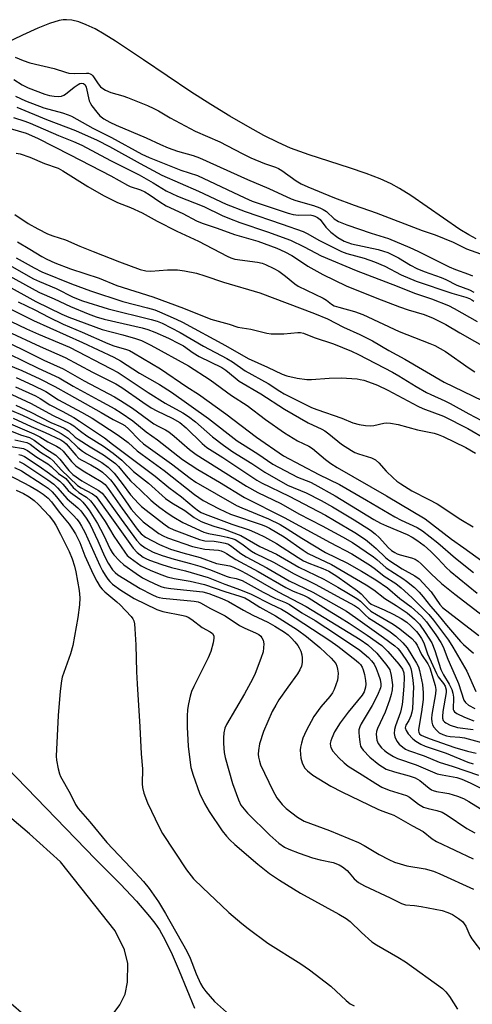
# Model space of a CAD drawing. Units: inches. Extents: x 1165770 to 1171770, y 525460 to 529461.
# Drawn here: x 1167048 to 1167180, y 528685 to 528972 of the extents above; entities that cross this region are included whole.
import ezdxf

# ---------------------------------------------------------------- set-up
doc = ezdxf.new("R2010")
doc.units = ezdxf.units.IN
doc.header["$MEASUREMENT"] = 0
for name, color, linetype in [('HYDRO-Stream Poly Centerlines', 142, 'Continuous'), ('TRANS-Road', 130, 'Continuous'), ('Undefined', 1, 'Continuous')]:
    doc.layers.add(name, color=color, linetype=linetype)

msp = doc.modelspace()

# ---------------------------------------------------------------- linework, layer by layer
at = {"layer": 'HYDRO-Stream Poly Centerlines'}
msp.add_lwpolyline([(1167181.56, 528907.92), (1167179.45, 528909.08), (1167176.86, 528910.69), (1167162.53, 528920.53), (1167159.28, 528922.59), (1167156.85, 528923.94), (1167153.59, 528925.43), (1167149.48, 528927), (1167144.65, 528928.63), (1167132.92, 528932.4), (1167127.45, 528934.39), (1167123.86, 528935.98), (1167119.69, 528938.06), (1167114.99, 528940.63), (1167109.8, 528943.66), (1167104.23, 528947.09), (1167098.43, 528950.8), (1167084.55, 528960.09), (1167076.47, 528965.55), (1167073.15, 528967.59), (1167070.48, 528969.06), (1167067.88, 528970.3), (1167065.72, 528971.12), (1167063.71, 528971.63), (1167062.16, 528971.77), (1167061.16, 528971.7), (1167060.03, 528971.49), (1167057.18, 528970.64), (1167053.82, 528969.32), (1167049.32, 528967.31), (1167043.83, 528964.68)], dxfattribs=at)
at = {"layer": 'TRANS-Road'}
msp.add_polyline3d([(1166819.51, 528819.39, 0), (1166848.37, 528835.92, 0), (1166877.11, 528844.75, 0), (1166895.33, 528848.04, 0), (1166898.8, 528847.8, 0), (1166912.15, 528846.54, 0), (1166928.03, 528842.61, 0), (1166949.86, 528832.62, 0), (1166974.23, 528814.57, 0), (1166990.04, 528800.34, 0), (1167036.04, 528762.88, 0), (1167070.6, 528727.27, 0), (1167077.92, 528719.97, 0), (1167082.59, 528715.03, 0), (1167086.39, 528710.6, 0), (1167087.91, 528708.61, 0), (1167089.24, 528706.69, 0), (1167090.95, 528703.71, 0), (1167092.99, 528699.46, 0), (1167095.02, 528694.74, 0), (1167099.51, 528683.84, 0)], dxfattribs=at)
msp.add_polyline3d([(1167059.92, 528677.05, 0), (1167064.33, 528677.04, 0), (1167068.3, 528678.27, 0), (1167072.39, 528680.07, 0), (1167075.45, 528681.87, 0), (1167077.72, 528684.8, 0), (1167079.21, 528687.97, 0), (1167079.89, 528691.47, 0), (1167080.02, 528696.91, 0), (1167079.02, 528700.87, 0), (1167076.31, 528706.43, 0), (1167060.39, 528726.46, 0), (1167051.32, 528734.61, 0), (1167012.02, 528767.91, 0), (1167010.44, 528768.49, 0), (1167008.85, 528768.49, 0), (1167008.74, 528767.81, 0), (1167009.41, 528765.55, 0), (1167012.91, 528760.21, 0), (1167046.01, 528685.25, 0), (1167049.62, 528682.07, 0), (1167054.37, 528678.66, 0), (1167057.31, 528677.52, 0)], close=True, dxfattribs=at)
at = {"layer": 'Undefined'}
for points, elevation in [([(1167047.17, 528960.81), (1167049.54, 528959.85), (1167051.42, 528959.23), (1167058.55, 528957.54), (1167061.82, 528956.47), (1167062.87, 528956.2), (1167064.52, 528956.09), (1167067.93, 528956.22), (1167068.59, 528956.15), (1167069, 528956.02), (1167069.4, 528955.76), (1167069.78, 528955.38), (1167071.41, 528953.06), (1167072.09, 528952.24), (1167072.75, 528951.71), (1167073.5, 528951.26), (1167075.12, 528950.57), (1167078.57, 528949.61), (1167079.96, 528949.13), (1167085.72, 528946.76), (1167087.62, 528945.9), (1167088.95, 528945.22), (1167092.33, 528943.19), (1167099.7, 528939.3), (1167106.83, 528936.22), (1167113.33, 528932.82), (1167115.88, 528931.56), (1167119.86, 528929.9), (1167123.09, 528928.82), (1167123.98, 528928.43), (1167124.9, 528927.86), (1167129.1, 528924.86), (1167130.61, 528923.99), (1167132.47, 528923.07), (1167140.25, 528919.92), (1167145.98, 528917.7), (1167152.44, 528915.54), (1167165.89, 528910.38), (1167169.66, 528909.1), (1167174.9, 528906.99), (1167178.78, 528905.05), (1167187.2, 528902.04)], 186), ([(1167046.75, 528954.33), (1167049.24, 528952.83), (1167051, 528951.89), (1167055.79, 528950.07), (1167057.17, 528949.73), (1167058.56, 528949.5), (1167059.67, 528949.42), (1167060.67, 528949.54), (1167061.35, 528949.81), (1167061.83, 528950.11), (1167064.35, 528952.14), (1167065.52, 528952.93), (1167066, 528953.17), (1167066.46, 528953.29), (1167067.09, 528953.19), (1167067.57, 528952.78), (1167067.89, 528952.16), (1167068.8, 528948.17), (1167069.12, 528947.38), (1167069.57, 528946.66), (1167070.95, 528944.84), (1167071.9, 528943.79), (1167073.04, 528942.94), (1167074.76, 528941.91), (1167076.63, 528941.05), (1167085.39, 528937.35), (1167089.58, 528935.38), (1167091.77, 528934.48), (1167094.5, 528933.47), (1167099.04, 528932.22), (1167100.91, 528931.56), (1167114.9, 528925.22), (1167121.17, 528922.58), (1167127.62, 528919.6), (1167128.97, 528919.12), (1167134.14, 528917.61), (1167136.02, 528916.95), (1167137, 528916.47), (1167137.92, 528915.88), (1167140.17, 528913.78), (1167141.41, 528913), (1167143.9, 528912.02), (1167150.94, 528909.58), (1167156.07, 528908.04), (1167162.25, 528905.4), (1167164.6, 528904.33), (1167173.71, 528899.76), (1167175.57, 528898.99), (1167179.34, 528897.67), (1167180.57, 528897.16)], 188), ([(1167047.28, 528949.5), (1167050.18, 528948.11), (1167055.52, 528946.13), (1167060.98, 528944.6), (1167062.59, 528944.08), (1167063.61, 528943.66), (1167069.79, 528940.21), (1167075.22, 528937.46), (1167084.15, 528932.64), (1167086.24, 528931.62), (1167095.47, 528927.97), (1167100.38, 528926.35), (1167114.15, 528919.92), (1167116.33, 528918.95), (1167117.71, 528918.42), (1167126.81, 528915.44), (1167128.2, 528915.04), (1167129.78, 528914.85), (1167133.19, 528914.89), (1167133.95, 528914.78), (1167134.59, 528914.56), (1167135.33, 528914.16), (1167136.13, 528913.53), (1167137.78, 528911.31), (1167139.24, 528909.92), (1167141.29, 528908.3), (1167143.08, 528907.31), (1167145.25, 528906.53), (1167153, 528904.83), (1167154.59, 528904.38), (1167155.84, 528903.93), (1167158.97, 528902.39), (1167162.43, 528900.25), (1167164.26, 528899.31), (1167166.44, 528898.42), (1167171.39, 528896.66), (1167172.73, 528896.08), (1167176, 528894.47), (1167179.65, 528893.12), (1167180.92, 528892.38)], 190), ([(1167047.62, 528946.3), (1167056.31, 528942.72), (1167064.74, 528939.51), (1167071.05, 528936.66), (1167074.67, 528934.87), (1167083.63, 528929.85), (1167089.99, 528926.52), (1167100.62, 528921.86), (1167108.67, 528918.06), (1167114.22, 528915.94), (1167125.05, 528912.26), (1167131.18, 528910.05), (1167132.56, 528909.41), (1167135.71, 528907.53), (1167142.36, 528904.27), (1167143.9, 528903.71), (1167148.97, 528902.32), (1167151.97, 528901.29), (1167154.99, 528900), (1167159.74, 528897.48), (1167164.08, 528895.6), (1167174.53, 528892.07), (1167178.62, 528890.98), (1167179.69, 528890.61), (1167180.37, 528890.22), (1167180.92, 528889.78)], 192), ([(1167046.68, 528943.31), (1167050.02, 528942.25), (1167051.58, 528941.67), (1167059.81, 528938), (1167064.22, 528936.25), (1167066.65, 528935.21), (1167075.02, 528930.75), (1167083.34, 528926.57), (1167087.46, 528924.24), (1167091.18, 528921.9), (1167094.47, 528920.37), (1167102.19, 528917.34), (1167107.5, 528914.76), (1167109.68, 528913.86), (1167112.72, 528912.74), (1167120.72, 528910.02), (1167127.5, 528907.51), (1167131.46, 528905.64), (1167136.43, 528902.98), (1167146.65, 528898.68), (1167158.52, 528894.19), (1167163.64, 528892.11), (1167168.56, 528890.42), (1167173.49, 528888.49), (1167175.15, 528887.64), (1167181.86, 528883.82)], 194), ([(1167045.73, 528940.1), (1167050.38, 528938.74), (1167053.65, 528937.27), (1167063.22, 528932.44), (1167075.06, 528926.3), (1167079.94, 528923.55), (1167080.75, 528923.19), (1167083.72, 528922.2), (1167084.98, 528921.62), (1167086.21, 528920.89), (1167089.38, 528918.7), (1167091.22, 528917.55), (1167096.1, 528915.28), (1167100.08, 528913.2), (1167101.73, 528912.52), (1167106.09, 528911.05), (1167111.16, 528909.2), (1167117.94, 528907.28), (1167123.51, 528905.21), (1167125.8, 528904.14), (1167127.85, 528903.06), (1167129.48, 528902.06), (1167132.51, 528900), (1167136.93, 528897.52), (1167143.65, 528894.24), (1167152.66, 528890.62), (1167159.25, 528888.16), (1167161.75, 528887.26), (1167166.44, 528885.87), (1167169.01, 528884.83), (1167172.75, 528882.98), (1167176.84, 528880.54), (1167185.43, 528875.69)], 196), ([(1167047.45, 528932.88), (1167048.61, 528932.66), (1167051.44, 528931.69), (1167055.72, 528929.9), (1167059.7, 528928.49), (1167061.07, 528927.75), (1167068.39, 528923.18), (1167072.95, 528920.52), (1167077.05, 528918.49), (1167080.79, 528917.07), (1167084.22, 528915.47), (1167088.59, 528913.13), (1167094.33, 528910.18), (1167100.62, 528907.22), (1167108.96, 528902.86), (1167110.05, 528902.4), (1167111.27, 528902.06), (1167117.83, 528901.14), (1167119.16, 528900.84), (1167120.21, 528900.44), (1167122.6, 528899.33), (1167124.03, 528898.52), (1167126.02, 528897.04), (1167128.69, 528894.81), (1167129.69, 528894.12), (1167137.01, 528890.62), (1167137.99, 528890.03), (1167139.45, 528888.92), (1167140.23, 528888.47), (1167141.6, 528888), (1167146.12, 528886.76), (1167148.53, 528885.92), (1167159.14, 528881), (1167168.07, 528877.49), (1167169.58, 528876.83), (1167172.61, 528875.1), (1167179.58, 528870.25), (1167181.24, 528869.2)], 198), ([(1167047.07, 528915.06), (1167051, 528912.39), (1167053.74, 528910.85), (1167056.58, 528909.44), (1167058.18, 528908.83), (1167061.9, 528907.66), (1167066.08, 528905.8), (1167069.93, 528904.25), (1167077.62, 528901.26), (1167083.62, 528899.03), (1167085.29, 528898.66), (1167086.71, 528898.53), (1167091.64, 528898.87), (1167094.52, 528898.89), (1167096.55, 528898.59), (1167100.01, 528897.92), (1167102.5, 528897.14), (1167107.91, 528895.28), (1167118.51, 528892.25), (1167126.47, 528889.19), (1167134.46, 528886.24), (1167138.27, 528884.61), (1167142.94, 528882.17), (1167147.71, 528880.11), (1167151.4, 528878.28), (1167156.15, 528875.45), (1167160.77, 528872.91), (1167172.31, 528866.19), (1167186.2, 528859.53)], 200), ([(1167047.85, 528907.04), (1167051.46, 528904.97), (1167054.94, 528902.78), (1167056.43, 528902), (1167058.74, 528900.94), (1167063.27, 528899.18), (1167071.66, 528896.45), (1167076.81, 528894.39), (1167087.35, 528891.05), (1167096.23, 528887.71), (1167104.25, 528884.57), (1167109.62, 528883.08), (1167112.13, 528882.26), (1167115.89, 528881.63), (1167120.51, 528880.48), (1167121.83, 528880.27), (1167125.47, 528880.25), (1167129.58, 528880.69), (1167130.41, 528880.64), (1167131.21, 528880.45), (1167134.35, 528879.23), (1167140, 528877.37), (1167145.24, 528875.19), (1167147.25, 528874.24), (1167157.17, 528869.1), (1167159.03, 528868.04), (1167164.08, 528864.91), (1167167.12, 528863.19), (1167168.35, 528862.56), (1167172.48, 528860.78), (1167174.04, 528860.01), (1167179.5, 528856.97), (1167188.67, 528852.09)], 202), ([(1167034.25, 528903.33), (1167052.98, 528892.97), (1167054.3, 528892.32), (1167058.57, 528890.5), (1167063.31, 528888.21), (1167068.51, 528886.06), (1167070.81, 528885.2), (1167073.12, 528884.54), (1167084.2, 528882.05), (1167085.82, 528881.56), (1167087.94, 528880.76), (1167091.89, 528878.97), (1167094.91, 528877.48), (1167096.22, 528876.73), (1167099.11, 528874.7), (1167100.79, 528873.7), (1167107.4, 528870.48), (1167108.58, 528869.69), (1167111.33, 528867.41), (1167112.53, 528866.53), (1167118.79, 528862.75), (1167125.67, 528858.34), (1167132.58, 528854.37), (1167136.57, 528852.53), (1167137.47, 528852.02), (1167138.64, 528851.16), (1167142.36, 528848.15), (1167145.2, 528846.25), (1167146.22, 528845.73), (1167147.28, 528845.29), (1167151.1, 528844.14), (1167152.2, 528843.59), (1167153.23, 528842.73), (1167155.39, 528840.31), (1167157.41, 528838.31), (1167158.48, 528837.37), (1167159.65, 528836.54), (1167162.8, 528834.51), (1167167.84, 528832.05), (1167170.26, 528830.71), (1167177.13, 528826.24), (1167180.73, 528824.08)], 208), ([(1167037.77, 528904.66), (1167052.57, 528896.27), (1167054.23, 528895.49), (1167059.14, 528893.52), (1167064.12, 528891), (1167066.81, 528889.92), (1167074.27, 528887.56), (1167086.82, 528884.47), (1167088.62, 528883.93), (1167090, 528883.37), (1167095.28, 528880.65), (1167102.11, 528876.69), (1167108.88, 528873.09), (1167110.52, 528872.08), (1167114.21, 528869.54), (1167120.91, 528865.85), (1167124.33, 528863.55), (1167125.57, 528862.8), (1167133.54, 528858.85), (1167135.11, 528858.23), (1167142.4, 528855.69), (1167145.67, 528854.35), (1167147.44, 528853.82), (1167149.32, 528853.53), (1167150.71, 528853.44), (1167151.75, 528853.58), (1167154.65, 528854.27), (1167155.47, 528854.34), (1167156.6, 528854.26), (1167158.86, 528853.88), (1167164.51, 528852.27), (1167169.39, 528851.35), (1167170.48, 528850.98), (1167171.95, 528850.34), (1167178.6, 528847.17), (1167181.42, 528845.49)], 206), ([(1167047.46, 528902.45), (1167052.72, 528899.45), (1167054.94, 528898.37), (1167063.6, 528894.85), (1167069.17, 528892.77), (1167078.61, 528889.66), (1167085.74, 528887.87), (1167087.87, 528887.23), (1167089.23, 528886.7), (1167094.11, 528884.53), (1167095.93, 528883.63), (1167108.47, 528876.83), (1167115.16, 528873.07), (1167120.76, 528870.59), (1167125, 528868.48), (1167126.35, 528868.07), (1167129.43, 528867.37), (1167132.22, 528867.01), (1167133.63, 528867.01), (1167138.75, 528867.35), (1167142.23, 528867.43), (1167146.91, 528867.12), (1167147.78, 528867), (1167148.86, 528866.73), (1167151.26, 528865.95), (1167152.81, 528865.3), (1167155.84, 528863.82), (1167164.56, 528859.22), (1167166.08, 528858.57), (1167172.08, 528856.26), (1167179.21, 528852.67), (1167184.55, 528849.57)], 204), ([(1167044.29, 528894.65), (1167053.18, 528889.65), (1167060.75, 528885.98), (1167062.86, 528885.11), (1167072.57, 528881.53), (1167078.61, 528880.02), (1167082.25, 528878.94), (1167084.04, 528878.29), (1167086.73, 528876.97), (1167097.72, 528870.96), (1167104.05, 528866.85), (1167110.27, 528862.27), (1167114.82, 528859.38), (1167120.17, 528855.31), (1167125.69, 528851.45), (1167129.49, 528849.14), (1167132.81, 528847.51), (1167133.92, 528846.84), (1167137.63, 528843.64), (1167139.19, 528842.51), (1167141.09, 528841.35), (1167155.48, 528833.06), (1167166.71, 528826.39), (1167174.4, 528820.48), (1167178.04, 528817.96), (1167183.22, 528814.12)], 210), ([(1167035.81, 528892.51), (1167052.49, 528884.12), (1167066.79, 528877.77), (1167075.93, 528873.46), (1167077.91, 528872.41), (1167083.4, 528868.77), (1167089.23, 528865.53), (1167092.8, 528863.24), (1167103.57, 528855.6), (1167111.91, 528849.08), (1167113.42, 528848.09), (1167117.98, 528845.33), (1167122.26, 528842.3), (1167129.53, 528838.57), (1167133.28, 528837.04), (1167134.57, 528836.41), (1167140.52, 528833.08), (1167151.77, 528826.24), (1167153.72, 528825.13), (1167155.45, 528824.31), (1167161.48, 528821.85), (1167162.93, 528821.09), (1167164.34, 528820.22), (1167166.43, 528818.6), (1167168.38, 528816.91), (1167170.46, 528814.81), (1167172.98, 528812.11), (1167174.02, 528811.11), (1167181.88, 528804.73)], 214), ([(1167048.06, 528889.58), (1167052.92, 528887.27), (1167056.97, 528885.09), (1167061.2, 528883.09), (1167066.72, 528880.76), (1167074.23, 528877.42), (1167075.98, 528876.8), (1167079.62, 528875.74), (1167080.47, 528875.38), (1167081.72, 528874.69), (1167089.55, 528870.06), (1167097.21, 528864.83), (1167100.63, 528862.7), (1167108.63, 528856.96), (1167117.54, 528850.15), (1167125.43, 528844.77), (1167135.71, 528839.29), (1167141.72, 528836.35), (1167149.66, 528831.87), (1167157.85, 528826.94), (1167159.68, 528826), (1167164.37, 528823.84), (1167165.94, 528822.93), (1167170.41, 528819.43), (1167175.55, 528814.92), (1167180.84, 528810.75)], 212), ([(1167046.03, 528883.91), (1167050.44, 528881.76), (1167053.99, 528880.14), (1167063, 528876.35), (1167075.02, 528870.19), (1167077.2, 528868.99), (1167085.96, 528863.14), (1167090.93, 528860.11), (1167096.06, 528857.22), (1167097.68, 528856.22), (1167099.72, 528854.68), (1167104.76, 528850.23), (1167107.93, 528847.81), (1167110.65, 528845.95), (1167116.15, 528842.53), (1167119.96, 528840.02), (1167126.63, 528836.24), (1167132.07, 528833.93), (1167136.44, 528831.77), (1167139.66, 528829.93), (1167146.02, 528826.07), (1167150.75, 528823.07), (1167152.18, 528822.06), (1167153.44, 528820.9), (1167155.97, 528818.02), (1167156.95, 528817.17), (1167157.86, 528816.55), (1167158.6, 528816.16), (1167159.4, 528815.88), (1167162.77, 528815.07), (1167163.77, 528814.6), (1167164.71, 528814.02), (1167165.59, 528813.29), (1167168.44, 528810.4), (1167171.49, 528807.59), (1167175.4, 528804.42), (1167183.7, 528798)], 216), ([(1167044.84, 528881.05), (1167054.51, 528876.55), (1167061.76, 528873.38), (1167069.72, 528869.12), (1167076.57, 528865.7), (1167078.28, 528864.64), (1167084.41, 528860.34), (1167086.81, 528858.75), (1167088.49, 528857.83), (1167092.91, 528855.75), (1167095.15, 528854.43), (1167097.04, 528852.93), (1167101.72, 528848.29), (1167103.05, 528847.13), (1167107.71, 528844.21), (1167117.62, 528837.67), (1167119.04, 528836.88), (1167127.1, 528833.03), (1167137.65, 528827.44), (1167140.33, 528825.94), (1167146.24, 528822.45), (1167149.28, 528820.39), (1167151.11, 528818.92), (1167152.45, 528817.76), (1167155.16, 528815.13), (1167156.11, 528814.33), (1167160.06, 528811.78), (1167163.72, 528809.74), (1167164.93, 528808.87), (1167166.18, 528807.67), (1167168.44, 528805.1), (1167171.02, 528801.47), (1167171.79, 528800.57), (1167179.44, 528794.64), (1167182.42, 528792.44)], 218), ([(1167041.05, 528876.53), (1167053.91, 528870.29), (1167060.05, 528867.5), (1167064.07, 528865.04), (1167071.54, 528860.91), (1167076.26, 528858.39), (1167078.13, 528857.23), (1167081.48, 528854.91), (1167085.36, 528851.76), (1167088.67, 528849.43), (1167095.98, 528843.65), (1167100.45, 528840.72), (1167106.72, 528837.07), (1167114.05, 528832.59), (1167125.65, 528826.79), (1167139.04, 528819.47), (1167145.34, 528816.16), (1167150.82, 528812.79), (1167152.25, 528811.76), (1167154.81, 528809.7), (1167158.15, 528807.51), (1167159.68, 528806.29), (1167162.84, 528803.45), (1167167.83, 528798.51), (1167169.19, 528796.89), (1167173.48, 528791.02), (1167174.82, 528789.03), (1167178.84, 528782.04), (1167181.45, 528776.12)], 222), ([(1167043.07, 528878.69), (1167049.71, 528875.53), (1167055.58, 528872.59), (1167061.2, 528870.06), (1167067.28, 528866.58), (1167076.14, 528861.95), (1167077.91, 528860.88), (1167081.39, 528858.61), (1167087.64, 528854.09), (1167088.89, 528853.36), (1167091.06, 528852.29), (1167091.96, 528851.75), (1167093.53, 528850.48), (1167098.01, 528846.55), (1167099.97, 528845.08), (1167114.65, 528835.86), (1167117.97, 528834.01), (1167124.63, 528830.88), (1167129.9, 528827.83), (1167136.69, 528824.36), (1167142.63, 528821.13), (1167145.52, 528819.46), (1167151.64, 528815.35), (1167152.62, 528814.59), (1167155.35, 528812.11), (1167160.22, 528809.03), (1167161.29, 528808.28), (1167163.57, 528806.38), (1167164.99, 528804.99), (1167166.12, 528803.69), (1167168.29, 528800.96), (1167170.42, 528798.55), (1167172.94, 528795.43), (1167177.05, 528790.68), (1167177.9, 528789.81), (1167180.81, 528787.24)], 220), ([(1167043.24, 528871.99), (1167049.14, 528869.58), (1167054.41, 528867.17), (1167058.78, 528864.98), (1167062.89, 528862.59), (1167072.3, 528857.37), (1167075.75, 528855.29), (1167078.25, 528854.06), (1167079.14, 528853.53), (1167080.35, 528852.53), (1167083.36, 528849.43), (1167084.62, 528848.28), (1167092.79, 528842.39), (1167098.2, 528838.23), (1167099.86, 528837.1), (1167111.74, 528830.29), (1167113.31, 528829.57), (1167121.07, 528826.43), (1167124.41, 528824.71), (1167126.53, 528823.48), (1167130.75, 528820.8), (1167137.65, 528816.62), (1167143.85, 528813.6), (1167148.19, 528811.19), (1167152.31, 528808.66), (1167155.7, 528806.3), (1167159.38, 528803.23), (1167162.63, 528800.74), (1167165.62, 528797.99), (1167167.09, 528796.39), (1167169.85, 528792.59), (1167171.3, 528790.39), (1167171.99, 528789.1), (1167173.3, 528785.55), (1167175.51, 528780.68), (1167176.45, 528778.39), (1167178.02, 528773.53), (1167178.48, 528772.85), (1167179.38, 528772.14), (1167181.23, 528771.16)], 224), ([(1167047.51, 528867.54), (1167052.3, 528865.36), (1167056.1, 528863.43), (1167059.84, 528861.09), (1167066.5, 528857.5), (1167069.61, 528855.71), (1167077.23, 528850.77), (1167080.11, 528848.63), (1167082.77, 528846.24), (1167084.19, 528845.08), (1167090.59, 528840.43), (1167099.45, 528833.52), (1167101.96, 528831.77), (1167106.68, 528829.31), (1167109.92, 528827.73), (1167119.19, 528824.64), (1167120.33, 528824.18), (1167121.35, 528823.65), (1167125.6, 528821.16), (1167131.13, 528817.24), (1167132.58, 528816.3), (1167139.4, 528813.08), (1167149.55, 528807.17), (1167151.73, 528805.73), (1167155.01, 528803.2), (1167158.31, 528801.17), (1167161.43, 528799.02), (1167163.63, 528797.14), (1167165.05, 528795.69), (1167166.77, 528793.26), (1167168.68, 528790.24), (1167169.55, 528788.06), (1167171.28, 528782.46), (1167172.06, 528780.94), (1167173.77, 528778.23), (1167174.47, 528776.72), (1167174.77, 528775.59), (1167174.96, 528774.43), (1167174.98, 528773.61), (1167174.84, 528771.62), (1167174.92, 528770.83), (1167175.06, 528770.5), (1167175.32, 528770.16), (1167175.94, 528769.7), (1167178.24, 528768.6), (1167180.91, 528767.57)], 226), ([(1167046.16, 528862.6), (1167051.86, 528859.97), (1167058.03, 528856.59), (1167063.3, 528854.06), (1167064.26, 528853.43), (1167066.24, 528851.89), (1167068.09, 528850.58), (1167072.89, 528847.57), (1167075.74, 528845.52), (1167078.24, 528843.47), (1167081.73, 528840.22), (1167086.1, 528836.8), (1167091.01, 528832.32), (1167092.88, 528831.01), (1167096.68, 528828.78), (1167099.41, 528826.79), (1167101.4, 528825.65), (1167102.7, 528825.1), (1167105.12, 528824.25), (1167108.07, 528823.33), (1167112.98, 528821.58), (1167118.54, 528818.31), (1167123.37, 528816.06), (1167129.89, 528812.29), (1167137.19, 528808.82), (1167141.22, 528806.53), (1167144.33, 528804.6), (1167146.83, 528803.17), (1167147.9, 528802.36), (1167149.79, 528800.42), (1167150.87, 528799.54), (1167152.52, 528798.49), (1167157.41, 528795.74), (1167159.38, 528794.3), (1167162.8, 528791.49), (1167163.8, 528790.47), (1167164.36, 528789.58), (1167165.7, 528786.84), (1167167.52, 528784.19), (1167168.08, 528783.02), (1167169.62, 528777.81), (1167169.83, 528776.72), (1167169.74, 528775.46), (1167168.65, 528769.39), (1167168.57, 528768.26), (1167168.65, 528767.14), (1167168.86, 528766.34), (1167169.27, 528765.66), (1167169.99, 528764.83), (1167170.83, 528764.1), (1167171.86, 528763.54), (1167172.94, 528763.19), (1167174.01, 528763.02), (1167176.83, 528762.8), (1167178.15, 528762.61), (1167183.55, 528761.11)], 230), ([(1167047.31, 528864.87), (1167053.09, 528862.17), (1167054.45, 528861.39), (1167057.27, 528859.58), (1167060.86, 528857.79), (1167064.26, 528855.93), (1167065.98, 528854.88), (1167073.25, 528849.98), (1167075.55, 528848.14), (1167087.97, 528838.86), (1167091.99, 528835.55), (1167095.66, 528832.84), (1167099.33, 528829.66), (1167100.62, 528828.68), (1167101.45, 528828.23), (1167102.55, 528827.77), (1167110.37, 528824.81), (1167115.4, 528823.16), (1167117.8, 528822.14), (1167119.89, 528821.11), (1167123.42, 528819.17), (1167129.7, 528815.11), (1167131.23, 528814.2), (1167132.78, 528813.48), (1167136.91, 528811.93), (1167138.68, 528811.13), (1167140.95, 528809.69), (1167147.03, 528805.44), (1167148.1, 528804.51), (1167150.31, 528802.1), (1167151, 528801.55), (1167151.88, 528801.1), (1167154.76, 528799.93), (1167157.41, 528798.65), (1167159.71, 528797.38), (1167161.33, 528796.26), (1167162.57, 528795.2), (1167164.17, 528793.56), (1167164.91, 528792.69), (1167165.7, 528791.51), (1167166.32, 528790.24), (1167167.45, 528787.1), (1167169.98, 528781.38), (1167170.56, 528780.37), (1167172.1, 528778.45), (1167172.58, 528777.62), (1167172.82, 528776.59), (1167172.8, 528775.76), (1167171.89, 528770.27), (1167171.74, 528768.83), (1167171.79, 528768.29), (1167172, 528767.69), (1167172.33, 528767.27), (1167172.75, 528766.93), (1167174, 528766.33), (1167176.17, 528765.64), (1167180.71, 528765.06)], 228), ([(1167047.37, 528859.46), (1167051.77, 528857.46), (1167057.53, 528854.46), (1167060.4, 528853.29), (1167061.45, 528852.78), (1167062.7, 528851.98), (1167064.65, 528850.22), (1167065.51, 528849.55), (1167069, 528847.33), (1167072.91, 528845.02), (1167076.39, 528842.49), (1167077.33, 528841.6), (1167079.53, 528838.88), (1167080.83, 528837.42), (1167083.77, 528834.73), (1167086.75, 528831.86), (1167087.98, 528830.77), (1167089.38, 528829.7), (1167091.76, 528827.97), (1167093.49, 528826.84), (1167096.11, 528825.33), (1167102.17, 528822.49), (1167103.52, 528822.12), (1167107.22, 528821.47), (1167108.99, 528821.08), (1167110.41, 528820.7), (1167111.3, 528820.33), (1167113.25, 528819.11), (1167116.06, 528817.01), (1167117.27, 528816.25), (1167122.49, 528813.78), (1167128.54, 528810.37), (1167134.69, 528807.35), (1167142.34, 528803.14), (1167146.12, 528801.19), (1167147.25, 528800.35), (1167149.31, 528798.29), (1167150.18, 528797.57), (1167154.35, 528794.96), (1167156.48, 528793.48), (1167158.13, 528792.23), (1167160.2, 528790.28), (1167161.48, 528788.77), (1167164.23, 528784.32), (1167164.76, 528783.28), (1167165.12, 528782.17), (1167165.92, 528778.1), (1167166.15, 528775.67), (1167166.1, 528773.81), (1167165.7, 528770.13), (1167164.76, 528765.06), (1167164.75, 528764.63), (1167164.85, 528764.22), (1167165.11, 528763.8), (1167165.53, 528763.42), (1167166.25, 528763.04), (1167167.85, 528762.41), (1167175.38, 528759.8), (1167179.06, 528758.72), (1167181.62, 528758.16)], 232), ([(1167046.15, 528857.92), (1167049.29, 528856.57), (1167054.86, 528853.94), (1167058.08, 528852.58), (1167060.58, 528851.24), (1167061.78, 528850.51), (1167062.63, 528849.87), (1167065.45, 528847.13), (1167066.77, 528846.09), (1167067.93, 528845.33), (1167072.45, 528842.8), (1167074.32, 528841.42), (1167076.04, 528839.7), (1167078.39, 528836.66), (1167080.83, 528833.35), (1167083.15, 528830.84), (1167084.04, 528830.01), (1167085.36, 528828.94), (1167090.57, 528824.9), (1167091.97, 528823.9), (1167093.47, 528823.15), (1167100.9, 528820.34), (1167102.47, 528820.01), (1167105.16, 528819.86), (1167106.97, 528819.63), (1167108.42, 528819.34), (1167109.38, 528818.97), (1167110.31, 528818.37), (1167113.01, 528816.27), (1167114.57, 528815.29), (1167120.54, 528812.16), (1167127.1, 528808.33), (1167133.98, 528805.02), (1167143.75, 528799.49), (1167146.42, 528797.68), (1167154.61, 528791.85), (1167157.84, 528789.35), (1167158.71, 528788.59), (1167159.32, 528787.92), (1167161.05, 528785.46), (1167162.21, 528783.53), (1167162.53, 528782.78), (1167162.75, 528781.96), (1167163.12, 528779.38), (1167163.29, 528777.38), (1167163.26, 528775.49), (1167163.01, 528771.01), (1167162.86, 528770.09), (1167162.53, 528768.98), (1167161.94, 528767.66), (1167161.11, 528766.26), (1167160.93, 528765.51), (1167161.18, 528764.69), (1167161.79, 528763.81), (1167163.15, 528762.31), (1167164.03, 528761.6), (1167165.46, 528760.75), (1167166.74, 528760.16), (1167172.87, 528758.14), (1167179.19, 528755.52), (1167180.72, 528755.04)], 234), ([(1167044.47, 528854.68), (1167052.59, 528851.17), (1167054.38, 528850.3), (1167056.75, 528848.86), (1167059.27, 528847.53), (1167060.24, 528846.93), (1167061.21, 528846.05), (1167063.62, 528843.04), (1167064.82, 528841.85), (1167067.02, 528840.36), (1167072.29, 528837.24), (1167073.42, 528836.37), (1167074.33, 528835.27), (1167078.36, 528829.37), (1167082.74, 528823.38), (1167083.91, 528822.04), (1167085.18, 528821.05), (1167089.24, 528818.88), (1167092.5, 528817.6), (1167096.07, 528816.5), (1167101.16, 528815.12), (1167105.91, 528813.41), (1167109.8, 528812.69), (1167110.82, 528812.31), (1167112.85, 528811.37), (1167114.77, 528810.36), (1167123.87, 528805.1), (1167132, 528800.86), (1167147.8, 528791.26), (1167149.98, 528789.72), (1167152.59, 528787.22), (1167155.59, 528783.69), (1167156.39, 528782.36), (1167156.81, 528780.79), (1167157.17, 528778.01), (1167157.08, 528776.61), (1167156.85, 528775.24), (1167156.32, 528773.54), (1167155.04, 528770.09), (1167152.79, 528765.3), (1167152.56, 528764.49), (1167152.47, 528763.64), (1167152.49, 528762.78), (1167152.6, 528761.94), (1167153.03, 528760.96), (1167154.01, 528759.67), (1167154.86, 528758.9), (1167155.78, 528758.2), (1167157.45, 528757.18), (1167158.7, 528756.56), (1167164.13, 528754.75), (1167170.24, 528752.15), (1167171.65, 528751.79), (1167175.97, 528751.01), (1167177.45, 528750.58), (1167179.84, 528749.51), (1167183.71, 528747.53)], 238), ([(1167046.58, 528855.75), (1167051.86, 528853.31), (1167055.96, 528851.56), (1167060.53, 528849.35), (1167061.35, 528848.83), (1167062.01, 528848.25), (1167064.87, 528844.91), (1167065.79, 528844), (1167066.63, 528843.46), (1167069.22, 528842.12), (1167071.4, 528840.82), (1167072.64, 528839.95), (1167073.99, 528838.76), (1167074.99, 528837.7), (1167076.04, 528836.38), (1167080.19, 528830.32), (1167081.05, 528829.2), (1167082.56, 528827.49), (1167083.74, 528826.26), (1167084.53, 528825.56), (1167089.09, 528822.16), (1167090.29, 528821.48), (1167091.61, 528820.9), (1167098.91, 528818.37), (1167102.47, 528817.59), (1167106.42, 528817.24), (1167107.26, 528817.03), (1167108.07, 528816.7), (1167108.84, 528816.28), (1167111.54, 528814.53), (1167118.03, 528811.02), (1167126.08, 528806.38), (1167128.26, 528805.32), (1167131.29, 528804.12), (1167132.58, 528803.44), (1167138.22, 528799.85), (1167141.78, 528797.75), (1167144.55, 528795.98), (1167149.85, 528792.46), (1167154.05, 528789.46), (1167155.85, 528787.73), (1167159.09, 528784.08), (1167160.16, 528782.56), (1167160.53, 528781.51), (1167160.62, 528780.12), (1167160.52, 528777.79), (1167160.25, 528774.15), (1167160.02, 528772.28), (1167159.53, 528770.09), (1167158.04, 528766.11), (1167157.81, 528765), (1167157.7, 528763.9), (1167157.74, 528763.36), (1167157.87, 528762.86), (1167158.45, 528761.67), (1167159.11, 528760.8), (1167160.24, 528759.85), (1167160.97, 528759.34), (1167161.85, 528758.89), (1167166.42, 528757.39), (1167170.84, 528755.51), (1167174.92, 528754.24), (1167182.32, 528751.68)], 236), ([(1167044.18, 528852.67), (1167048.73, 528850.83), (1167051.33, 528850.03), (1167052.76, 528849.29), (1167056.09, 528846.73), (1167058.99, 528844.96), (1167060.16, 528843.8), (1167062.87, 528840.46), (1167064, 528839.31), (1167066.58, 528837.49), (1167071.42, 528834.77), (1167072.56, 528833.84), (1167073.66, 528832.48), (1167078.05, 528826.3), (1167082.51, 528820.2), (1167083.63, 528818.97), (1167085.05, 528817.91), (1167087.38, 528816.66), (1167090.02, 528815.67), (1167093.54, 528814.62), (1167098.28, 528813.38), (1167101.02, 528812.57), (1167104.15, 528811.5), (1167108.71, 528809.65), (1167109.57, 528809.41), (1167111.61, 528809.02), (1167113.37, 528808.39), (1167119.48, 528805), (1167123.09, 528803.23), (1167125.98, 528801.99), (1167127.12, 528801.39), (1167130.73, 528799.04), (1167134.62, 528796.73), (1167137.74, 528794.78), (1167145.24, 528789.83), (1167147.64, 528788.11), (1167150.22, 528785.96), (1167151.05, 528785.07), (1167151.82, 528784.02), (1167152.42, 528782.84), (1167153.04, 528781.2), (1167153.58, 528779.57), (1167153.84, 528778.34), (1167153.83, 528777.66), (1167153.73, 528777.16), (1167152.84, 528774.99), (1167151.25, 528771.98), (1167148.07, 528766.64), (1167147.69, 528765.84), (1167147.43, 528764.92), (1167147.37, 528764.13), (1167147.44, 528763), (1167147.65, 528761.3), (1167147.9, 528760.22), (1167148.13, 528759.72), (1167148.61, 528759.04), (1167150.56, 528756.94), (1167153.23, 528754.83), (1167155.4, 528753.52), (1167157.78, 528752.67), (1167162.09, 528751.57), (1167163.8, 528750.93), (1167165.19, 528750.13), (1167167.86, 528747.91), (1167168.57, 528747.44), (1167169.04, 528747.22), (1167170.04, 528746.94), (1167172.49, 528746.61), (1167173.61, 528746.37), (1167176.18, 528745.58), (1167177.86, 528744.96), (1167179.48, 528744.1), (1167185.3, 528740.46)], 240), ([(1167047.04, 528849.39), (1167050.57, 528848.63), (1167051.54, 528848.16), (1167054.61, 528845.78), (1167057.38, 528844.03), (1167058.26, 528843.32), (1167060.63, 528840.68), (1167065.38, 528836.14), (1167066.47, 528835.42), (1167069.73, 528833.71), (1167070.75, 528832.9), (1167071.59, 528831.85), (1167076.2, 528825.32), (1167081.61, 528817.86), (1167082.79, 528816.57), (1167084.53, 528815.23), (1167085.29, 528814.79), (1167086.34, 528814.32), (1167089.91, 528813.04), (1167092.72, 528812.21), (1167096.84, 528811.24), (1167103.45, 528809.28), (1167108.33, 528807.34), (1167112.9, 528805.72), (1167115.96, 528804.42), (1167121.75, 528801.5), (1167124.83, 528800.05), (1167126.31, 528799.21), (1167138.97, 528790.94), (1167141.26, 528789.29), (1167146.56, 528785.17), (1167147.39, 528784.47), (1167147.91, 528783.92), (1167148.33, 528783.2), (1167148.65, 528782.4), (1167149.04, 528781.01), (1167149.32, 528779.32), (1167149.38, 528778.19), (1167149.28, 528777.34), (1167148.9, 528775.96), (1167148.38, 528774.99), (1167144.25, 528770.03), (1167141.93, 528767), (1167140.31, 528764.38), (1167139.47, 528762.54), (1167139.19, 528761.71), (1167139.05, 528760.91), (1167139.08, 528760.2), (1167139.2, 528759.75), (1167139.84, 528758.67), (1167141.59, 528756.76), (1167143.1, 528755.31), (1167144.25, 528754.39), (1167148.39, 528751.82), (1167152.3, 528749.27), (1167154.09, 528748.2), (1167156.22, 528747.37), (1167161.26, 528745.83), (1167162.15, 528745.31), (1167164.78, 528743.27), (1167166.26, 528742.4), (1167167.64, 528741.97), (1167170.14, 528741.48), (1167171.67, 528740.91), (1167173.11, 528740.06), (1167178.91, 528736.22), (1167181.17, 528734.93)], 242), ([(1167045.98, 528847.46), (1167049.62, 528846.84), (1167050.78, 528846.32), (1167053.52, 528844.38), (1167056.67, 528842.4), (1167057.66, 528841.61), (1167059.86, 528839.64), (1167061.93, 528838.09), (1167064.13, 528835.5), (1167064.73, 528834.89), (1167065.79, 528834.08), (1167068.02, 528832.67), (1167069.18, 528831.64), (1167070.23, 528830.28), (1167073.39, 528825.61), (1167075.93, 528821.31), (1167079.11, 528816.63), (1167079.88, 528815.75), (1167080.72, 528814.98), (1167083.94, 528812.73), (1167085.3, 528811.99), (1167086.58, 528811.41), (1167089.18, 528810.35), (1167091.54, 528809.5), (1167093.54, 528809.01), (1167098.23, 528808.25), (1167102.39, 528807.22), (1167108.28, 528805.2), (1167112.68, 528803.88), (1167114.17, 528803.33), (1167115.33, 528802.7), (1167118.53, 528800.7), (1167123.09, 528798.13), (1167129.5, 528794.04), (1167132.13, 528792.14), (1167136, 528788.93), (1167139.32, 528785.82), (1167140.64, 528784.23), (1167141.01, 528783.46), (1167141.19, 528782.61), (1167141.31, 528781.43), (1167141.29, 528780.25), (1167141.12, 528779.42), (1167140.68, 528778.05), (1167140.19, 528776.69), (1167139.72, 528775.7), (1167138.95, 528774.64), (1167136.35, 528771.63), (1167134.31, 528768.83), (1167132.07, 528764.64), (1167131.09, 528762.47), (1167130.64, 528761.04), (1167130.37, 528759.88), (1167130.31, 528759.01), (1167130.33, 528757.84), (1167130.5, 528756.71), (1167130.84, 528755.36), (1167131.13, 528754.61), (1167131.65, 528753.75), (1167132.39, 528752.96), (1167133.94, 528751.74), (1167139.24, 528748.49), (1167142.4, 528746.87), (1167152.91, 528741.82), (1167154.07, 528741.32), (1167156.54, 528740.5), (1167157.61, 528740.04), (1167163.07, 528736.92), (1167166.11, 528735.31), (1167168.79, 528733.22), (1167170, 528732.45), (1167180.71, 528727.4)], 244), ([(1167048.27, 528845.16), (1167049.05, 528844.92), (1167049.93, 528844.5), (1167054.13, 528841.71), (1167057.21, 528839.55), (1167060.16, 528837.31), (1167061.05, 528836.5), (1167062.67, 528834.64), (1167063.3, 528834.02), (1167066, 528832.08), (1167066.89, 528831.28), (1167067.78, 528830.22), (1167068.75, 528828.88), (1167071.23, 528825.04), (1167072.97, 528821.7), (1167074.91, 528817.55), (1167075.48, 528816.56), (1167075.98, 528815.87), (1167077.56, 528814.17), (1167078.84, 528812.99), (1167082.45, 528810.45), (1167084.31, 528809.24), (1167085.89, 528808.38), (1167087.72, 528807.52), (1167089.61, 528806.7), (1167090.58, 528806.39), (1167092.53, 528806.08), (1167101.87, 528805.11), (1167103.69, 528804.62), (1167107.46, 528803.22), (1167109.39, 528802.32), (1167113.74, 528799.83), (1167116.5, 528798.36), (1167120.86, 528796.25), (1167122.9, 528795.16), (1167125.69, 528793.39), (1167126.75, 528792.56), (1167127.78, 528791.61), (1167128.77, 528790.61), (1167129.6, 528789.54), (1167130.03, 528788.86), (1167130.48, 528787.83), (1167130.78, 528786.75), (1167130.86, 528785.93), (1167130.83, 528784.55), (1167130.62, 528783.48), (1167130.19, 528782.45), (1167129.51, 528781.22), (1167126.64, 528777.32), (1167124.09, 528773.62), (1167123.16, 528772.15), (1167122.11, 528770.25), (1167119.55, 528764.41), (1167118.43, 528760.87), (1167118.1, 528758.95), (1167118.06, 528757.86), (1167118.14, 528757), (1167118.39, 528755.84), (1167118.76, 528754.72), (1167122.31, 528747.27), (1167123.49, 528745.15), (1167125.02, 528743.17), (1167126.19, 528741.98), (1167129.54, 528739.48), (1167131.44, 528738.3), (1167138.79, 528735.62), (1167147.28, 528732.13), (1167148.93, 528731.26), (1167153.35, 528728.61), (1167156.16, 528727.16), (1167157.78, 528726.42), (1167159.42, 528725.86), (1167161.35, 528725.34), (1167166.71, 528724.47), (1167169.16, 528723.8), (1167171.03, 528723.03), (1167180.77, 528718.55)], 246), ([(1167048.33, 528843.08), (1167049.7, 528842.37), (1167056.7, 528837.74), (1167058.46, 528836.47), (1167059.53, 528835.44), (1167062.37, 528832.21), (1167065.44, 528829.61), (1167066.33, 528828.74), (1167067.87, 528826.63), (1167069.05, 528824.7), (1167071.26, 528819.99), (1167073.25, 528815.51), (1167074.33, 528813.43), (1167075.59, 528811.51), (1167076.29, 528810.75), (1167077.07, 528810.11), (1167083.59, 528806.09), (1167086.98, 528804.3), (1167088.47, 528803.64), (1167089.12, 528803.45), (1167090.22, 528803.29), (1167099.41, 528802.39), (1167100.5, 528802.19), (1167101.25, 528801.94), (1167104.11, 528800.28), (1167108.41, 528798.16), (1167112.63, 528795.33), (1167114.17, 528794.57), (1167117.29, 528793.21), (1167118.2, 528792.67), (1167118.8, 528792.19), (1167119.14, 528791.77), (1167119.51, 528791.06), (1167119.67, 528789.96), (1167119.45, 528787.63), (1167118.83, 528785.67), (1167117.11, 528781.29), (1167116.4, 528779.7), (1167114.09, 528775.44), (1167108.8, 528766.47), (1167108.33, 528765.43), (1167108, 528764.05), (1167107.89, 528762.63), (1167107.89, 528760.91), (1167108.14, 528758.34), (1167108.39, 528756.92), (1167110.51, 528749.26), (1167112.27, 528744.54), (1167113.02, 528743.02), (1167113.94, 528741.78), (1167114.93, 528740.68), (1167121.48, 528734.22), (1167124.01, 528731.88), (1167125.67, 528730.78), (1167127, 528730.16), (1167130.03, 528728.96), (1167133.9, 528727.66), (1167136.12, 528727.02), (1167139.92, 528726.28), (1167141.69, 528725.6), (1167142.65, 528725.03), (1167144.01, 528723.92), (1167144.6, 528723.3), (1167145.98, 528721.51), (1167147.25, 528720.46), (1167149.08, 528719.49), (1167156.5, 528716), (1167159.78, 528714.34), (1167160.98, 528714), (1167163.58, 528713.8), (1167165.54, 528713.52), (1167171.71, 528712.29), (1167173.37, 528711.72), (1167174.69, 528711.11), (1167176.44, 528710), (1167177.57, 528709.1), (1167178.12, 528708.47), (1167178.59, 528707.72), (1167179.74, 528705.07), (1167180.3, 528704.06), (1167183.71, 528699.58)], 248), ([(1167045.07, 528839.26), (1167051.58, 528835.94), (1167053.88, 528834.55), (1167055.31, 528833.57), (1167056.77, 528832.38), (1167057.75, 528831.34), (1167059.97, 528828.36), (1167062.93, 528824.87), (1167063.75, 528823.66), (1167064.76, 528821.97), (1167066.05, 528819.46), (1167067.54, 528815.65), (1167069.9, 528810.31), (1167070.95, 528808.28), (1167071.97, 528806.58), (1167072.5, 528805.91), (1167073.33, 528805.08), (1167076.82, 528802.21), (1167077.81, 528801.31), (1167080.97, 528797.92), (1167081.46, 528797.29), (1167081.79, 528796.65), (1167081.98, 528795.83), (1167082.11, 528794.38), (1167082.37, 528789.69), (1167082.58, 528781.83), (1167082.76, 528778.31), (1167083.55, 528765.77), (1167083.96, 528757.94), (1167084.35, 528753.57), (1167084.25, 528749.21), (1167084.31, 528748.14), (1167084.71, 528746.51), (1167085.76, 528743.71), (1167089.12, 528736.54), (1167090.1, 528734.77), (1167097.14, 528724.18), (1167099.2, 528721.57), (1167101.88, 528718.87), (1167107.32, 528713.74), (1167109.5, 528711.75), (1167113.23, 528708.54), (1167115.09, 528707.08), (1167120.86, 528702.82), (1167130.44, 528696.82), (1167133.03, 528695.04), (1167139.26, 528690.3), (1167143.71, 528686.11), (1167144.86, 528685.16), (1167146.01, 528684.53)], 252), ([(1167046.98, 528841.36), (1167048.98, 528840.4), (1167055.35, 528836.32), (1167056.81, 528835.31), (1167058, 528834.23), (1167059.26, 528832.79), (1167061.13, 528830.35), (1167064.18, 528827.37), (1167065.15, 528826.29), (1167065.81, 528825.42), (1167066.53, 528824.28), (1167067.45, 528822.53), (1167071.91, 528812.75), (1167072.67, 528811.23), (1167073.39, 528809.99), (1167074.22, 528808.77), (1167074.77, 528808.09), (1167075.57, 528807.31), (1167077.96, 528805.61), (1167081.85, 528803.21), (1167088.46, 528799.98), (1167090.21, 528799.38), (1167096.16, 528798.22), (1167096.98, 528798), (1167097.66, 528797.72), (1167098.72, 528797.05), (1167101.72, 528794.72), (1167104.04, 528793.44), (1167104.69, 528792.95), (1167105.08, 528792.35), (1167105.15, 528791.6), (1167104.91, 528790.23), (1167104.26, 528787.72), (1167103.48, 528785.9), (1167099.26, 528777.58), (1167098.61, 528776.06), (1167098.2, 528774.76), (1167097.73, 528772.52), (1167097.46, 528770.83), (1167097.33, 528768.89), (1167097.37, 528765.71), (1167097.62, 528760.2), (1167098.07, 528756.21), (1167098.43, 528753.95), (1167099.12, 528751.73), (1167100.96, 528746.52), (1167102.41, 528743.45), (1167103.79, 528741.18), (1167107.58, 528735.55), (1167108.78, 528733.96), (1167109.76, 528732.88), (1167111.27, 528731.51), (1167117.96, 528725.84), (1167121.29, 528723.12), (1167124.23, 528721.14), (1167130.39, 528717.4), (1167141.56, 528711.28), (1167143.73, 528710), (1167144.86, 528709.1), (1167148.18, 528705.87), (1167151.22, 528703.23), (1167152.58, 528702.34), (1167158.8, 528698.74), (1167161.01, 528697.36), (1167171.78, 528689.6), (1167172.76, 528688.66), (1167173.78, 528687.28), (1167176.17, 528683.6)], 250), ([(1167047.51, 528834.75), (1167049.62, 528833.76), (1167051.29, 528832.79), (1167052.68, 528831.72), (1167053.99, 528830.52), (1167057.06, 528827.3), (1167058.37, 528825.63), (1167059.03, 528824.56), (1167060.4, 528821.94), (1167062.91, 528816.88), (1167063.8, 528814.77), (1167064.48, 528812.61), (1167064.89, 528810.95), (1167065.84, 528805.47), (1167066.02, 528803.4), (1167065.92, 528801.36), (1167065.47, 528797.62), (1167064.02, 528789.54), (1167063.3, 528787.08), (1167060.89, 528780.31), (1167060.66, 528779.22), (1167060.27, 528776.17), (1167059.69, 528769.1), (1167059.1, 528757.23), (1167059.19, 528756.07), (1167059.71, 528753.54), (1167060.09, 528752.16), (1167060.42, 528751.35), (1167063.17, 528746.37), (1167064.77, 528743.23), (1167065.58, 528742.03), (1167068.95, 528738.13), (1167073.88, 528732.14), (1167080.89, 528724.76), (1167084.56, 528720.77), (1167086.23, 528718.7), (1167088.95, 528714.85), (1167091.03, 528711.48), (1167097.19, 528700.47), (1167098.19, 528698.42), (1167099.97, 528693.87), (1167101.21, 528691.02), (1167101.86, 528689.85), (1167102.75, 528688.68), (1167105.27, 528685.77), (1167108.82, 528682.72)], 254)]:
    msp.add_lwpolyline(points, dxfattribs=dict(at, elevation=elevation))

doc.saveas('drawing.dxf')
